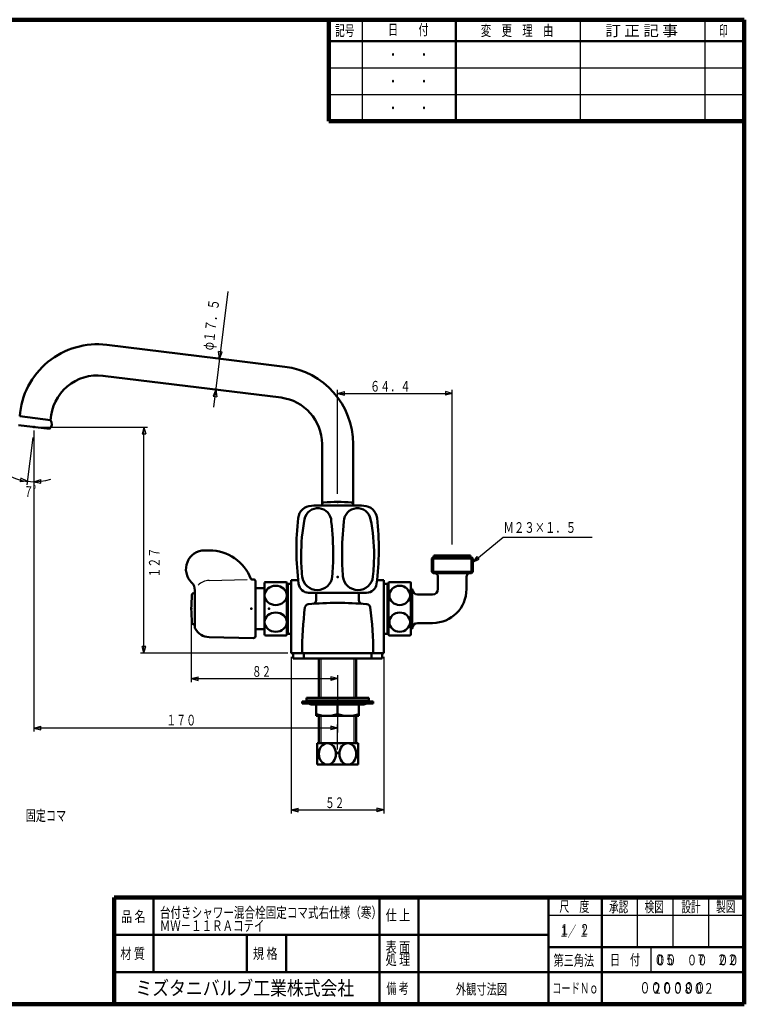
# Model space of a CAD drawing. Extents: x -187 to 197, y -139 to 138.
# Drawn here: x -6 to 197, y -139 to 138 of the extents above; entities that cross this region are included whole.
import ezdxf
from ezdxf.enums import TextEntityAlignment as Align

# ---------------------------------------------------------------- set-up
doc = ezdxf.new("R2010")
doc.units = 0
doc.header["$MEASUREMENT"] = 0
for name, color, linetype in [('1', 7, 'CONTINUOUS'), ('3', 7, 'CONTINUOUS'), ('4', 7, 'CONTINUOUS')]:
    doc.layers.add(name, color=color, linetype=linetype)
doc.styles.get("Standard").update_dxf_attribs({"font": 'txt', "bigfont": 'BIGFONT'})
doc.dimstyles.get("Standard").update_dxf_attribs({"dimtxt": 3.5, "dimasz": 2, "dimexe": 2, "dimexo": 1, "dimgap": 0.5, "dimtad": 1, "dimdec": 3, "dimzin": 0, "dimdsep": 46, "dimtxsty": 'STANDARD', "dimcen": 0.09, "dimadec": 0, "dimazin": 0, "dimtfac": 1, "dimtdec": 4, "dimtofl": 0, "dimtmove": 0, "dimatfit": 3, "dimfxl": 1, "dimtolj": 1, "dimtzin": 0, "dimarcsym": 0})

# ---------------------------------------------------------------- blocks, each defined once
blk = doc.blocks.new('*D2')
at = {"layer": '4', "lineweight": 25}
for p, q in [((70.229885, -41.411867), (70.229885, -85.388107)), ((96.229885, -41.411867), (96.229885, -85.388107)), ((70.229885, -84.388107), (72.161737, -83.870469)), ((70.229885, -84.388107), (72.161737, -84.905745)), ((70.229885, -84.388107), (96.229885, -84.388107)), ((72.161737, -84.905745), (72.161737, -83.870469)), ((96.229885, -84.388107), (94.298033, -83.870469)), ((94.298033, -83.870469), (94.298033, -84.905745)), ((96.229885, -84.388107), (94.298033, -84.905745))]:
    blk.add_line(p, q, dxfattribs=at)
blk.add_text('５２', height=3, dxfattribs=at).set_placement((79.729885, -83.888107), (85.129885, -83.888107), align=Align.FIT)
blk = doc.blocks.new('*D5')
at = {"layer": '4', "lineweight": 25}
for p, q in [((42.129885, -28.911867), (42.129885, -48.511589)), ((42.129885, -47.511589), (44.061737, -46.993951)), ((44.061737, -48.029227), (44.061737, -46.993951)), ((83.229885, -47.511589), (81.298033, -46.993951)), ((81.298033, -46.993951), (81.298033, -48.029227)), ((42.129885, -47.511589), (44.061737, -48.029227)), ((42.129885, -47.511589), (83.229885, -47.511589)), ((83.229885, -47.511589), (81.298033, -48.029227))]:
    blk.add_line(p, q, dxfattribs=at)
blk.add_text('８２', height=3, dxfattribs=at).set_placement((59.179885, -47.011589), (64.579885, -47.011589), align=Align.FIT)
blk = doc.blocks.new('*D7')
at = {"layer": '4', "lineweight": 25}
for p, q in [((83.229885, 4.355592), (83.229885, 33.584162)), ((115.429885, -9.901908), (115.429885, 33.584162)), ((83.229885, 32.584162), (85.161737, 33.1018)), ((83.229885, 32.584162), (85.161737, 32.066524)), ((83.229885, 32.584162), (115.429885, 32.584162)), ((85.161737, 32.066524), (85.161737, 33.1018)), ((115.429885, 32.584162), (113.498033, 33.1018)), ((113.498033, 33.1018), (113.498033, 32.066524)), ((115.429885, 32.584162), (113.498033, 32.066524))]:
    blk.add_line(p, q, dxfattribs=at)
blk.add_text('６４．４', height=3, dxfattribs=at).set_placement((92.329885, 33.084162), (103.729885, 33.084162), align=Align.FIT)
blk = doc.blocks.new('*D12')
at = {"layer": '4', "lineweight": 25}
for p, q in [((-1.069739, 23.124922), (29.829445, 23.124922)), ((28.829445, 23.124922), (28.311807, 21.193071)), ((28.829445, -40.411867), (28.829445, 23.124922)), ((28.829445, 23.124922), (29.347083, 21.193071)), ((28.311807, 21.193071), (29.347083, 21.193071)), ((28.829445, -40.411867), (28.311807, -38.480015)), ((29.347083, -38.480015), (28.311807, -38.480015)), ((28.829445, -40.411867), (29.347083, -38.480015)), ((69.229885, -40.411867), (27.829445, -40.411867))]:
    blk.add_line(p, q, dxfattribs=at)
blk = doc.blocks.new('*D13')
at = {"layer": '4', "lineweight": 25}
for p, q in [((-2.069739, 22.124922), (-2.069739, -62.420624)), ((83.229885, -67.411867), (83.229885, -60.420624)), ((-2.069739, -61.420624), (-0.137887, -60.902986)), ((83.229885, -61.420624), (-2.069739, -61.420624)), ((-2.069739, -61.420624), (-0.137887, -61.938262)), ((-0.137887, -61.938262), (-0.137887, -60.902986)), ((83.229885, -61.420624), (81.298033, -60.902986)), ((81.298033, -60.902986), (81.298033, -61.938262)), ((83.229885, -61.420624), (81.298033, -61.938262))]:
    blk.add_line(p, q, dxfattribs=at)
blk = doc.blocks.new('*D14')
at = {"layer": '4', "lineweight": 25}
for p, q in [((-2.069739, 22.124922), (-2.069739, 6.771358)), ((-2.427237, 20.213338), (-4.062737, 6.893255)), ((-5.744428, 8.750192), (-5.934992, 7.732606)), ((-3.940868, 7.885801), (-5.744428, 8.750192)), ((-2.069739, 7.771358), (-0.17428, 8.409507)), ((-0.109149, 7.376282), (-0.17428, 8.409507)), ((-3.940868, 7.885801), (-5.934992, 7.732606)), ((-2.069739, 7.771358), (-0.109149, 7.376282))]:
    blk.add_line(p, q, dxfattribs=at)
blk.add_arc((-2.069739, 23.124922), 15.353565, 244.961784, 288.038216, dxfattribs=at)
blk = doc.blocks.new('*D15')
at = {"layer": '4', "lineweight": 25}
for p, q in [((52.391685, 61.175281), (48.400464, 28.669395)), ((50.076168, 42.316904), (49.797822, 44.29744)), ((50.825381, 44.171272), (49.797822, 44.29744)), ((50.076168, 42.316904), (50.825381, 44.171272)), ((49.009811, 33.632125), (48.260598, 31.777758)), ((49.009811, 33.632125), (49.288157, 31.651589)), ((48.260598, 31.777758), (49.288157, 31.651589))]:
    blk.add_line(p, q, dxfattribs=at)

msp = doc.modelspace()

# ---------------------------------------------------------------- linework, layer by layer
at = {"layer": '1', "lineweight": 100}
for p, q in [((-186.510785, 137.514384), (197.491193, 137.514384)), ((197.491193, -138.985941), (197.491193, 137.514384)), ((20.491193, -108.985941), (197.491193, -108.985941)), ((20.491193, -108.985941), (20.491193, -138.985941)), ((-186.510785, -138.985941), (197.491193, -138.985941))]:
    msp.add_line(p, q, dxfattribs=at)
at = {"layer": '1', "lineweight": 50}
for p, q in [((31.491193, -108.985941), (31.491193, -129.985941)), ((94.991193, -108.985941), (94.991193, -138.985941)), ((105.991193, -108.985941), (105.991193, -138.985941)), ((142.491193, -138.985941), (142.491193, -108.985941)), ((157.491193, -138.985941), (157.491193, -108.985941)), ((20.491193, -119.485941), (142.491193, -119.485941)), ((57.741193, -119.485941), (57.741193, -129.985941)), ((68.741193, -119.485941), (68.741193, -129.985941)), ((142.491193, -122.985941), (197.491193, -122.985941)), ((20.491193, -129.985941), (197.491193, -129.985941))]:
    msp.add_line(p, q, dxfattribs=at)
at = {"layer": '1', "lineweight": 25}
for p, q in [((167.491193, -122.985941), (167.491193, -108.985941)), ((177.491193, -122.985941), (177.491193, -108.985941)), ((187.491193, -122.985941), (187.491193, -108.985941)), ((142.491193, -113.985941), (197.491193, -113.985941)), ((171.241193, -122.985941), (171.241193, -129.985941))]:
    msp.add_line(p, q, dxfattribs=at)
at = {"layer": '4', "lineweight": 100}
for q in [(80.741193, 137.514384), (197.491193, 109.014384)]:
    msp.add_line((80.741193, 109.014384), q, dxfattribs=at)
at = {"layer": '4', "lineweight": 25}
for p, q in [((90.241193, 109.014384), (90.241193, 137.514384)), ((151.491193, 109.014384), (151.491193, 137.514384)), ((186.491193, 109.014384), (186.491193, 137.514384)), ((80.741193, 124.014384), (197.491193, 124.014384)), ((80.741193, 116.514384), (197.491193, 116.514384)), ((122.349066, -13.202906), (121.179885, -14.825563)), ((122.67641, -13.603899), (122.349066, -13.202906)), ((123.003754, -14.004892), (122.67641, -13.603899)), ((121.179885, -14.825563), (123.003754, -14.004892)), ((47.132502, -19.948574), (57.857851, -19.711985)), ((69.229885, -21.211867), (68.979885, -21.211867)), ((97.229885, -21.211867), (97.554885, -21.211867)), ((69.229885, -34.611867), (68.979885, -34.611867)), ((97.229885, -34.611867), (97.554885, -34.611867)), ((78.591135, -52.911867), (78.591135, -41.911867)), ((87.868635, -52.911867), (87.868635, -41.911867)), ((83.229885, -46.548608), (83.229885, -62.680486)), ((78.591135, -65.661867), (78.591135, -57.864142)), ((87.868635, -65.661867), (87.868635, -57.864142))]:
    msp.add_line(p, q, dxfattribs=at)
at = {"layer": '4', "lineweight": 50}
for p, q in [((116.491193, 109.014384), (116.491193, 137.514384)), ((80.741193, 131.514384), (197.491193, 131.514384)), ((49.688829, 42.364463), (18.395777, 46.206767)), ((68.395777, 40.067539), (49.688829, 42.364463)), ((67.32942, 31.38276), (17.29417, 37.526316)), ((2.617415, 25.068187), (-6.083424, 26.136515)), ((2.322278, 22.58565), (-6.461756, 23.664194)), ((1.991717, 22.765375), (1.974886, 22.628305)), ((78.854885, 1.088133), (78.854885, 18.355592)), ((87.604885, 1.074875), (87.604885, 18.355592)), ((78.604885, 1.088133), (87.854885, 1.088133)), ((78.854885, 1.397602), (78.854885, 1.088133)), ((87.604885, 1.397602), (87.604885, 1.088133)), ((47.236888, -11.531867), (45.879885, -11.531867)), ((110.054885, -13.411867), (109.679885, -13.786867)), ((109.679885, -13.786867), (109.679885, -17.536867)), ((120.804885, -13.786867), (109.679885, -13.786867)), ((110.054885, -13.411867), (110.054885, -17.911867)), ((120.554885, -13.411867), (110.054885, -13.411867)), ((110.304885, -12.911867), (120.554885, -12.911867)), ((110.304885, -12.911867), (110.304885, -13.411867)), ((120.554885, -12.911867), (120.554885, -13.411867)), ((120.804885, -13.411867), (120.554885, -13.411867)), ((120.804885, -13.411867), (120.804885, -17.911867)), ((120.804885, -13.411867), (121.179885, -13.786867)), ((121.179885, -13.786867), (120.804885, -13.786867)), ((121.179885, -13.786867), (121.179885, -17.536867)), ((109.679885, -17.536867), (110.054885, -17.911867)), ((120.804885, -17.536867), (109.679885, -17.536867)), ((120.429885, -17.911867), (110.054885, -17.911867)), ((111.429885, -18.911867), (111.429885, -22.411867)), ((119.429885, -18.911867), (119.429885, -22.411867)), ((120.804885, -17.911867), (120.429885, -17.911867)), ((121.179885, -17.536867), (120.804885, -17.911867)), ((121.179885, -17.536867), (120.804885, -17.536867)), ((59.13446, -19.683825), (59.618858, -19.67314)), ((60.129885, -35.650716), (60.129885, -20.173018)), ((62.729885, -35.300602), (62.729885, -20.523132)), ((62.963627, -20.411867), (68.746143, -20.411867)), ((68.979885, -35.300602), (68.979885, -20.523132)), ((68.979885, -20.911867), (70.229885, -20.911867)), ((69.229885, -21.211867), (69.529885, -20.911867)), ((69.229885, -34.611867), (69.229885, -21.211867)), ((70.229885, -19.911867), (70.229885, -40.411867)), ((70.229885, -19.911867), (72.157831, -19.911867)), ((94.301939, -19.911867), (96.229885, -19.911867)), ((96.229885, -19.911867), (96.229885, -40.411867)), ((96.229885, -20.911867), (97.554885, -20.911867)), ((97.229885, -21.211867), (96.929885, -20.911867)), ((97.229885, -34.611867), (97.229885, -21.211867)), ((97.554885, -20.645367), (97.554885, -35.178367)), ((97.788385, -20.411867), (103.571385, -20.411867)), ((103.804885, -20.645367), (103.804885, -35.178367)), ((42.820416, -23.536867), (43.129885, -23.536867)), ((43.129885, -32.997514), (43.129885, -22.697947)), ((60.129885, -22.161867), (62.729885, -22.161867)), ((75.079885, -23.411867), (91.379885, -23.411867)), ((77.229885, -23.411867), (77.229885, -25.504733)), ((89.229885, -23.411867), (89.229885, -25.504733)), ((103.804885, -22.286867), (104.204885, -22.286867)), ((104.210103, -33.536867), (104.210103, -22.286867)), ((105.704885, -23.911867), (109.929885, -23.911867)), ((42.820416, -32.286867), (43.129885, -32.286867)), ((105.704885, -31.911867), (109.929885, -31.911867)), ((105.704885, -31.911867), (109.929885, -31.911867)), ((47.132502, -35.87516), (59.618858, -36.150594)), ((60.129885, -33.661867), (62.729885, -33.661867)), ((62.963627, -35.411867), (68.746143, -35.411867)), ((68.979885, -34.911867), (70.229885, -34.911867)), ((69.229885, -34.611867), (69.529885, -34.911867)), ((96.229885, -34.911867), (97.554885, -34.911867)), ((97.229885, -34.611867), (96.929885, -34.911867)), ((97.788385, -35.411867), (103.571385, -35.411867)), ((103.804885, -33.536867), (104.204885, -33.536867)), ((104.204885, -33.536867), (104.204885, -33.411867)), ((70.229885, -40.411867), (96.229885, -40.411867)), ((70.729885, -40.411867), (70.729885, -41.911867)), ((73.729885, -40.411867), (73.729885, -41.911867)), ((92.729885, -40.411867), (92.729885, -41.911867)), ((95.729885, -40.411867), (95.729885, -41.911867)), ((70.729885, -41.911867), (95.729885, -41.911867)), ((77.991135, -52.911867), (77.991135, -41.911867)), ((88.468635, -52.911867), (88.468635, -41.911867)), ((73.22952, -54.511867), (73.22952, -53.911867)), ((73.229885, -53.911867), (83.229885, -53.911867)), ((73.229885, -54.511867), (83.229885, -54.511867)), ((74.479885, -53.661867), (74.479885, -52.911867)), ((83.229885, -52.911867), (74.479885, -52.911867)), ((83.229885, -53.661867), (74.479885, -53.661867)), ((90.39016, -54.761867), (76.06961, -54.761867)), ((77.229885, -58.011867), (77.229885, -54.761867)), ((83.229885, -52.911867), (91.979885, -52.911867)), ((83.229885, -53.661867), (91.979885, -53.661867)), ((93.229885, -53.911867), (83.229885, -53.911867)), ((93.229885, -54.511867), (83.229885, -54.511867)), ((83.229885, -57.506867), (83.229885, -54.761867)), ((89.229885, -58.011867), (89.229885, -54.760905)), ((91.979885, -53.661867), (91.979885, -52.911867)), ((93.229885, -54.511867), (93.229885, -53.911867)), ((77.229885, -58.011867), (83.229885, -58.011867)), ((77.991135, -65.661867), (77.991135, -58.011867)), ((89.229885, -58.011867), (83.229885, -58.011867)), ((88.468635, -65.661867), (88.468635, -57.73418)), ((88.979885, -65.661867), (77.479885, -65.661867)), ((77.479885, -71.661867), (77.479885, -65.661867)), ((88.979885, -71.661867), (88.979885, -65.661867)), ((88.979885, -71.661867), (77.479885, -71.661867))]:
    msp.add_line(p, q, dxfattribs=at)
at = {"layer": '4', "lineweight": 25}
msp.add_lwpolyline([(121.179885, -14.825563), (129.764633, -7.817541), (154.727982, -7.817541)], dxfattribs=at)
at = {"layer": '4', "lineweight": 50}
for centre, radius, start, end in [((15.729885, 24.49482), 21.875, 83, 175.695966), ((65.729885, 18.355592), 21.875, 0, 83), ((15.729885, 24.49482), 13.125, 83, 177.496232), ((65.729885, 18.355592), 13.125, 0, 83), ((1.079612, 23.956842), 1.850509, 312.18497, 37.215635), ((76.030715, -2.860792), 3.898783, 92.231826, 173.628289), ((77.669911, -3.446496), 3.784629, 0.51946, 169.191675), ((78.604885, -68.911867), 70, 90, 92.231826), ((79.354885, 1.397602), 0.5, 95.629843, 180), ((83.229885, -37.911867), 40, 84.370157, 95.629843), ((88.789859, -3.446496), 3.784629, 10.808325, 179.48054), ((87.104885, 1.397602), 0.5, 0, 84.370157), ((87.854885, -68.911867), 70, 87.768174, 90), ((90.429055, -2.860792), 3.898783, 6.371711, 87.768174), ((150.367778, -11.161867), 78.697893, 173.628289, 187.137781), ((127.497049, -12.959034), 54.511664, 169.191675, 180), ((38.962721, -12.959034), 54.511664, 0, 10.808325), ((16.091992, -11.161867), 78.697893, 352.862219, 6.371711), ((-5.002511, -12.959034), 86.982396, 0, 6.301257), ((171.462281, -12.959034), 86.982396, 173.698743, 180), ((45.879885, -16.781867), 5.25, 90, 225.815615), ((47.236888, -24.031867), 12.5, 21.138645, 90), ((130.644286, -12.959034), 57.658901, 180, 185.87051), ((14.45688, -12.959034), 67.523005, 355.047029, 360), ((152.00289, -12.959034), 67.523005, 180, 184.952971), ((35.815484, -12.959034), 57.658901, 354.12949, 360), ((77.504559, -18.422849), 4.239018, 185.87051, 355.047029), ((88.955212, -18.422849), 4.239018, 184.952971, 354.12949), ((110.429885, -18.911867), 1, 0, 90), ((120.429885, -18.911867), 1, 90, 180), ((40.129885, -22.697947), 3, 0, 45.815615), ((59.128947, -19.433886), 0.25, 201.138645, 271.263673), ((59.629885, -20.173018), 0.5, 0, 91.263673), ((65.854885, -26.786867), 7, 114.395752, 116.514775), ((65.854885, -26.786867), 7, 63.485225, 65.604248), ((75.079885, -20.589889), 2.821978, 187.137781, 270), ((91.379885, -20.589889), 2.821978, 270, 352.862219), ((97.788385, -20.645367), 0.2335, 90, 180), ((103.571385, -20.645367), 0.2335, 0, 90), ((82.129885, -27.911867), 40, 174.370157, 185.629843), ((42.820416, -24.036867), 0.5, 90, 174.370157), ((105.704885, -22.411867), 1.5, 180, 270), ((109.929885, -22.411867), 1.5, 270, 0), ((109.929885, -22.411867), 9.5, 270, 360), ((173.229885, -40.411867), 100, 172.563955, 180), ((75.062481, -27.599344), 1, 94.732225, 172.563955), ((83.229885, -126.261867), 100, 85.267775, 94.732225), ((76.229885, -25.504733), 1, 273.974181, 360), ((90.229885, -25.504733), 1, 180, 266.025819), ((91.397289, -27.599344), 1, 7.436045, 85.267775), ((-6.770115, -40.411867), 100, 0, 7.436045), ((42.820416, -31.786867), 0.5, 185.629843, 270), ((44.129885, -32.997514), 1, 180, 207.594885), ((105.704885, -33.411867), 1.5, 90, 180), ((47.231742, -31.376254), 4.5, 207.594885, 268.736327), ((59.629885, -35.650716), 0.5, 268.736327, 360), ((65.854885, -29.036867), 7, 243.485225, 245.604248), ((65.854885, -29.036867), 7, 294.395752, 296.514775), ((97.788385, -35.178367), 0.2335, 180, 270), ((103.571385, -35.178367), 0.2335, 270, 360), ((74.870652, -53.411867), 0.5, 270, 293.556464), ((74.870652, -55.011867), 0.5, 66.443536, 90), ((76.06961, -56.161867), 2.5, 90, 113.556464), ((76.06961, -52.261867), 2.5, 246.443536, 270), ((79.104885, -61.786867), 8.125, 82.930286, 104.250033), ((77.104885, -61.786867), 8.125, 82.930286, 90), ((79.104885, -46.636867), 8.125, 255.749967, 277.069714), ((77.104885, -46.636867), 8.125, 270, 277.069714), ((81.104885, -61.786867), 8.125, 82.485955, 104.250033), ((81.104885, -46.636867), 8.125, 255.749967, 277.514045), ((83.229885, -61.786867), 8.125, 90, 104.250033), ((83.229885, -46.636867), 8.125, 255.749967, 270), ((83.229885, -61.786867), 8.125, 75.749967, 90), ((83.229885, -46.636867), 8.125, 270, 284.250033), ((85.354885, -61.786867), 8.125, 75.749967, 97.514045), ((85.354885, -46.636867), 8.125, 262.485955, 284.250033), ((87.354885, -61.786867), 8.125, 75.749967, 97.069714), ((87.354885, -46.636867), 8.125, 262.930286, 284.250033), ((89.354885, -61.786867), 8.125, 90, 97.069714), ((89.354885, -46.636867), 8.125, 262.930286, 270), ((90.39016, -56.161867), 2.5, 66.443536, 90), ((90.39016, -52.261867), 2.5, 270, 293.556464), ((91.589118, -53.411867), 0.5, 246.443536, 270), ((91.589118, -55.011867), 0.5, 90, 113.556464), ((80.229885, -48.848476), 9.163391, 250.889582, 289.110418), ((86.229885, -48.848476), 9.163391, 250.889582, 289.110418)]:
    msp.add_arc(centre, radius, start, end, dxfattribs=at)
at = {"layer": '4', "lineweight": 25}
msp.add_arc((47.231742, -24.447479), 4.5, 91.263673, 135.455129, dxfattribs=at)
at = {"layer": '4', "lineweight": 50}
for centre, major_axis, ratio in [((65.854885, -24.161867), (3.125, 0), 0.866025), ((100.679885, -24.161867), (2.8915, 0), 0.93596), ((65.854885, -31.661867), (-3.125, 0), 0.866025), ((100.679885, -31.661867), (2.8915, 0), 0.93596), ((80.354885, -68.661867), (0, 3), 0.794667), ((86.104885, -68.661867), (0, 3), 0.794667)]:
    msp.add_ellipse(centre, major_axis=major_axis, ratio=ratio, start_param=0, end_param=6.283185, dxfattribs=at)
for p in [(-2.069739, 23.124922), (-2.069739, 23.124922), (83.229885, 2.088133), (83.229885, 2.088133), (83.229885, -19.011867), (42.129885, -27.911867), (58.979885, -27.911867), (63.979885, -27.911867), (83.229885, -68.411867), (83.229885, -68.411867), (83.229885, -68.411867)]:
    msp.add_point(p, dxfattribs=at)

# ---------------------------------------------------------------- texts
at = {"layer": '1', "lineweight": 50}
for s, p, p2 in [('尺\u3000度', (145.54371, -112.99901), (153.94371, -112.99901)), ('承認', (159.502872, -113.126428), (164.902872, -113.126428)), ('検図', (169.494839, -113.09901), (174.894839, -113.09901)), ('設計', (179.814221, -113.126428), (185.214221, -113.126428)), ('製図', (189.563739, -113.049829), (194.963739, -113.049829)), ('品 名', (22.396675, -115.8467), (29.296675, -115.8467)), ('仕 上', (96.756267, -115.44592), (103.656267, -115.44592)), ('\u3000／ ', (145.416291, -120.006746), (150.816291, -120.006746)), ('表 面', (96.723588, -124.445833), (103.623588, -124.445833)), ('材 質', (22.198883, -126.231267), (29.098883, -126.231267)), ('規 格', (59.448883, -126.231267), (66.348883, -126.231267)), ('処 理', (96.723588, -127.945833), (103.623588, -127.945833)), ('第三角法', (143.887505, -128.161203), (155.287505, -128.161203)), ('日\u3000付', (159.775795, -128.006264), (168.175795, -128.006264)), ('備 考 ', (96.952061, -136.012454), (103.852061, -136.012454))]:
    msp.add_text(s, height=3, dxfattribs=at).set_placement(p, p2, align=Align.FIT)
at = {"layer": '1', "lineweight": 100, "width": 1.2}
msp.add_text('ミズタニバルブ工業株式会社', height=4, dxfattribs=at).set_placement((26.443387, -136.43783), (87.883387, -136.43783), align=Align.FIT)
at = {"layer": '1', "lineweight": 50, "width": 0.9}
msp.add_text('コードＮｏ', height=3, dxfattribs=at).set_placement((143.550565, -135.940469), (156.510565, -135.940469), align=Align.FIT)
at = {"layer": '3', "lineweight": 50}
for s, height, p, p2 in [('１\u3000１', 3, (145.416291, -120.006746), (153.816291, -120.006746)), ('００\u3000００\u3000００', 3, (172.549065, -128.050147), (195.949065, -128.050147)), ('００００００', 3.2, (168.035138, -135.940469), (186.595138, -135.940469))]:
    msp.add_text(s, height=height, dxfattribs=at).set_placement(p, p2, align=Align.FIT)
at = {"layer": '4', "lineweight": 50}
for s, p, p2 in [('記号', (82.526322, 132.975352), (87.926322, 132.975352)), ('日\u3000\u3000付', (97.396874, 133.20167), (108.796874, 133.20167)), ('変\u3000更\u3000理\u3000由', (123.45884, 132.962336), (143.85884, 132.962336)), ('訂 正 記 事', (158.428365, 132.929606), (178.828365, 132.929606)), ('印', (190.443909, 132.917768), (192.843909, 132.917768)), ('\u3000\u3000・\u3000\u3000・', (91.549065, 126.200178), (108.949065, 126.200178)), ('\u3000\u3000・\u3000\u3000・', (91.549065, 118.700178), (108.949065, 118.700178)), ('\u3000\u3000・\u3000\u3000・', (91.549065, 111.200178), (108.949065, 111.200178)), ('Ｍ２３×１．５', (129.852219, -6.591164), (150.252219, -6.591164)), ('１７０', (35.078728, -60.676781), (43.478728, -60.676781)), ('固定コマ', (-4.421872, -87.489708), (6.978128, -87.489708)), ('台付きシャワー混合栓固定コマ式右仕様（寒）', (33.308064, -114.714661), (95.708064, -114.714661)), ('ＭＷ－１１ＲＡコテイ', (33.27663, -118.41774), (62.67663, -118.41774)), ('１\u3000２', (145.661118, -119.467201), (154.061118, -119.467201)), ('０５\u3000\u3000７\u3000２２', (172.176498, -127.970818), (195.576498, -127.970818)), ('外観寸法図', (116.455223, -136.236832), (130.855223, -136.236832)), ('２００８０２', (171.554382, -136.021683), (188.954382, -136.021683))]:
    msp.add_text(s, height=3, dxfattribs=at).set_placement(p, p2, align=Align.FIT)
for s, rotation, p, p2 in [('φ１７．５', 83, (48.276077, 44.570984), (50.030995, 58.863649)), ('７゜', 356.5, (-5.060023, 3.592837), (0.329905, 3.263175)), ('１２７', 90, (33.235077, -19.148096), (33.235077, -10.748096))]:
    msp.add_text(s, height=3, rotation=rotation, dxfattribs=at).set_placement(p, p2, align=Align.FIT)

# ---------------------------------------------------------------- dimensions: what is measured, and where the dimension line sits
at = {"layer": '4', "lineweight": 25}
for p1, p2, distance, picture, middle in [((49.688829, 42.364463), (49.009811, 33.632125), 0, '*D15', (47.061624, 51.989831)), ((70.229885, -40.411867), (-2.069739, 23.124922), -20.39714, '*D12', (26.329445, -8.643472)), ((83.229885, -68.411867), (-2.069739, 23.124922), 57.638302, '*D13', (40.580073, -63.420624))]:
    dim = msp.add_aligned_dim(p1=p1, p2=p2, distance=distance, dimstyle='Standard', dxfattribs=at)
    dim.commit()
    dim.dimension.update_dxf_attribs({"geometry": picture, "text_midpoint": middle})
for base, p1, p2, picture, middle in [((115.429885, 32.584162), (83.229885, 3.355592), (115.429885, -10.901908), '*D7', (98.329885, 34.584162)), ((83.229885, -47.511589), (42.129885, -27.911867), (83.229885, -47.511589), '*D5', (62.179885, -45.511589)), ((96.229885, -84.388107), (70.229885, -40.411867), (96.229885, -40.411867), '*D2', (82.729885, -82.388107))]:
    dim = msp.add_linear_dim(base=base, p1=p1, p2=p2, dimstyle='Standard', dxfattribs=at)
    dim.commit()
    dim.dimension.update_dxf_attribs({"geometry": picture, "text_midpoint": middle})
dim = msp.add_angular_dim_2l(base=(-3.007052, 7.799995), line1=((-2.305367, 21.205884), (-2.069739, 23.124922)), line2=((-2.069739, 23.124922), (-2.069739, 23.123387)), dimstyle='Standard', override={"dimaunit": 0, "dimadec": 0}, dxfattribs=at)
dim.commit()
dim.dimension.update_dxf_attribs({"geometry": '*D14', "text_midpoint": (-3.974889, -7.962951)})

doc.saveas('drawing.dxf')
